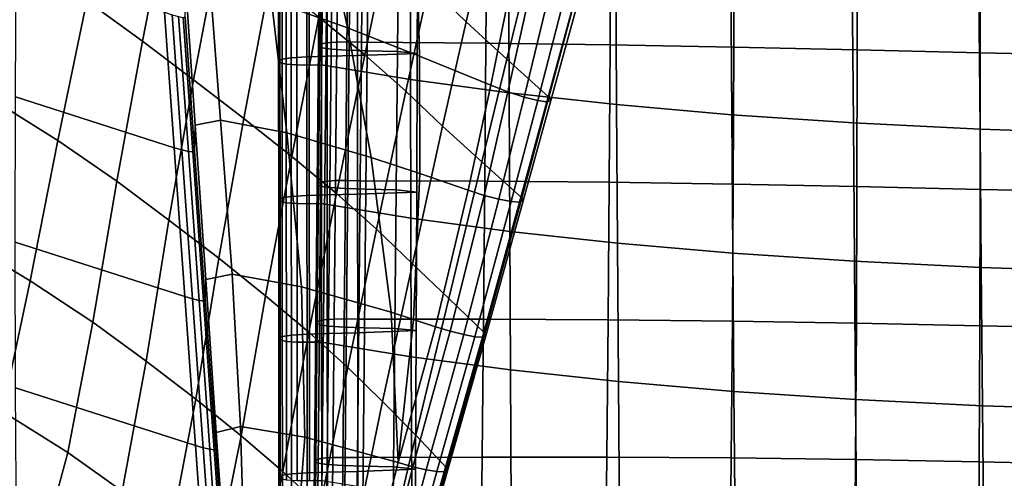
# Model space of a CAD drawing. Units: inches. Extents: x -15.4 to 15.4, y -15.4 to 15.4.
# Drawn here: x -11.2 to -7.3, y -3.8 to -2 of the extents above; entities that cross this region are included whole.
import ezdxf

# ---------------------------------------------------------------- set-up
doc = ezdxf.new("R2010")
doc.units = ezdxf.units.IN
doc.header["$MEASUREMENT"] = 0
doc.layers.add('AFUFU-3D-CH-AR-PD', color=2, linetype='Continuous')
doc.layers.add('AFUFU-3D-CH-CU-S', color=2, linetype='Continuous')

msp = doc.modelspace()

# ---------------------------------------------------------------- linework, layer by layer
at = {"layer": 'AFUFU-3D-CH-AR-PD'}
for points in [[(-9.8925, -2.0386, 13.9891), (-10.1937, -1.9317, 13.9193), (-10.2774, -1.3384, 13.8838), (-10.0205, -1.436, 13.9369)], [(-10.9256, -1.9327, 19.5657), (-10.7044, -2.0913, 19.0051), (-10.5961, -1.5373, 18.8659), (-10.8059, -1.3808, 19.4249)], [(-9.5704, -1.8718, 15.946), (-9.4224, -2.0156, 15.3693), (-9.3098, -1.5259, 15.286), (-9.4606, -1.3785, 15.8552)], [(-9.607, -2.1513, 13.9795), (-9.8925, -2.0386, 13.9891), (-10.0205, -1.436, 13.9369), (-9.6202, -1.6045, 13.9106)], [(-10.7044, -2.0913, 19.0051), (-10.502, -2.2451, 18.436), (-10.3972, -1.691, 18.3021), (-10.5961, -1.5373, 18.8659)], [(-9.4224, -2.0156, 15.3693), (-9.2611, -2.1639, 14.7975), (-9.1423, -1.6792, 14.7231), (-9.3098, -1.5259, 15.286)], [(-10.0053, -1.9968, 17.172), (-9.8241, -2.1457, 16.601), (-9.7352, -1.7223, 16.5165), (-9.9175, -1.5671, 17.0802)], [(-9.3239, -2.2664, 13.9478), (-9.607, -2.1513, 13.9795), (-9.6202, -1.6045, 13.9106), (-9.2246, -1.7761, 13.8508)], [(-11.4048, -2.2611, 20.4113), (-11.3104, -2.3161, 20.2514), (-11.1785, -1.7659, 20.1104), (-11.2733, -1.7078, 20.2859)], [(-10.502, -2.2451, 18.436), (-10.3034, -2.3979, 17.8653), (-10.1983, -1.8447, 17.7383), (-10.3972, -1.691, 18.3021)], [(-9.2611, -2.1639, 14.7975), (-9.0947, -2.3139, 14.2274), (-8.9667, -1.8353, 14.1633), (-9.1423, -1.6792, 14.7231)], [(-10.6172, -1.9768, 12.5129), (-10.5788, -2.5145, 12.6174), (-11.2076, -2.312, 12.578), (-11.2049, -1.7542, 12.4696)], [(-9.8241, -2.1457, 16.601), (-9.661, -2.2896, 16.0233), (-9.5704, -1.8718, 15.946), (-9.7352, -1.7223, 16.5165)], [(-11.3104, -2.3161, 20.2514), (-11.0402, -2.4862, 19.7099), (-10.9256, -1.9327, 19.5657), (-11.1785, -1.7659, 20.1104)], [(-9.2563, -2.2923, 13.9504), (-9.3239, -2.2664, 13.9478), (-9.2246, -1.7761, 13.8508), (-9.1486, -1.8072, 13.8516)], [(-9.1922, -2.3133, 13.977), (-9.2563, -2.2923, 13.9504), (-9.1486, -1.8072, 13.8516), (-9.0759, -1.8328, 13.8802)], [(-9.1386, -2.3272, 14.0237), (-9.1922, -2.3133, 13.977), (-9.0759, -1.8328, 13.8802), (-9.0148, -1.8501, 13.9325)], [(-10.3948, -2.4054, 13.7124), (-10.4959, -2.4247, 13.3719), (-10.5333, -1.8764, 13.4037), (-10.4369, -1.8678, 13.7128)], [(-10.1325, -2.4556, 13.9489), (-10.3948, -2.4054, 13.7124), (-10.4369, -1.8678, 13.7128), (-10.1937, -1.9317, 13.9193)], [(-10.3034, -2.3979, 17.8653), (-10.113, -2.5485, 17.2913), (-10.0053, -1.9968, 17.172), (-10.1983, -1.8447, 17.7383)], [(-9.661, -2.2896, 16.0233), (-9.5151, -2.4287, 15.4398), (-9.4224, -2.0156, 15.3693), (-9.5704, -1.8718, 15.946)], [(-9.1022, -2.3321, 14.0861), (-9.1386, -2.3272, 14.0237), (-9.0148, -1.8501, 13.9325), (-8.9735, -1.8565, 14.0033)], [(-9.0867, -2.3276, 14.1568), (-9.1022, -2.3321, 14.0861), (-8.9735, -1.8565, 14.0033), (-8.9563, -1.8515, 14.0835)], [(-9.0947, -2.3139, 14.2274), (-9.0867, -2.3276, 14.1568), (-8.9563, -1.8515, 14.0835), (-8.9667, -1.8353, 14.1633)], [(-10.4959, -2.4247, 13.3719), (-10.4977, -2.5285, 12.7003), (-10.5358, -1.996, 12.5968), (-10.5333, -1.8764, 13.4037)], [(-11.0402, -2.4862, 19.7099), (-10.8065, -2.6472, 19.1491), (-10.7044, -2.0913, 19.0051), (-10.9256, -1.9327, 19.5657)], [(-9.7989, -2.5528, 14.036), (-10.1325, -2.4556, 13.9489), (-10.1937, -1.9317, 13.9193), (-9.8925, -2.0386, 13.9891)], [(-10.5487, -2.5233, 12.6249), (-10.5788, -2.5145, 12.6174), (-10.6172, -1.9768, 12.5129), (-10.5873, -1.9873, 12.5206)], [(-10.5226, -2.5292, 12.6427), (-10.5487, -2.5233, 12.6249), (-10.5873, -1.9873, 12.5206), (-10.5612, -1.9948, 12.5385)], [(-10.5044, -2.5312, 12.6691), (-10.5226, -2.5292, 12.6427), (-10.5612, -1.9948, 12.5385), (-10.5427, -1.998, 12.5651)], [(-10.4977, -2.5285, 12.7003), (-10.5044, -2.5312, 12.6691), (-10.5427, -1.998, 12.5651), (-10.5358, -1.996, 12.5968)], [(-10.113, -2.5485, 17.2913), (-9.9359, -2.6954, 16.712), (-9.8241, -2.1457, 16.601), (-10.0053, -1.9968, 17.172)], [(-9.5151, -2.4287, 15.4398), (-9.3595, -2.5706, 14.8595), (-9.2611, -2.1639, 14.7975), (-9.4224, -2.0156, 15.3693)], [(-9.6057, -2.6171, 14.035), (-9.7989, -2.5528, 14.036), (-9.8925, -2.0386, 13.9891), (-9.607, -2.1513, 13.9795)], [(-10.8065, -2.6472, 19.1491), (-10.6, -2.8011, 18.5756), (-10.502, -2.2451, 18.436), (-10.7044, -2.0913, 19.0051)], [(-9.9359, -2.6954, 16.712), (-9.7768, -2.8374, 16.1264), (-9.661, -2.2896, 16.0233), (-9.8241, -2.1457, 16.601)], [(-9.4135, -2.683, 14.0213), (-9.6057, -2.6171, 14.035), (-9.607, -2.1513, 13.9795), (-9.3239, -2.2664, 13.9478)], [(-9.3595, -2.5706, 14.8595), (-9.202, -2.713, 14.2799), (-9.0947, -2.3139, 14.2274), (-9.2611, -2.1639, 14.7975)], [(-10.6, -2.8011, 18.5756), (-10.4024, -2.9527, 17.9983), (-10.3034, -2.3979, 17.8653), (-10.502, -2.2451, 18.436)], [(-9.7768, -2.8374, 16.1264), (-9.635, -2.9746, 15.5352), (-9.5151, -2.4287, 15.4398), (-9.661, -2.2896, 16.0233)], [(-9.3509, -2.7031, 14.0257), (-9.4135, -2.683, 14.0213), (-9.3239, -2.2664, 13.9478), (-9.2563, -2.2923, 13.9504)], [(-9.2921, -2.7186, 14.0512), (-9.3509, -2.7031, 14.0257), (-9.2563, -2.2923, 13.9504), (-9.1922, -2.3133, 13.977)], [(-11.4388, -2.8676, 20.3944), (-11.1492, -3.0417, 19.8566), (-11.0402, -2.4862, 19.7099), (-11.3104, -2.3161, 20.2514)], [(-11.2084, -2.8889, 12.6902), (-11.2076, -2.312, 12.578), (-10.5788, -2.5145, 12.6174), (-10.5365, -3.1046, 12.7321)], [(-9.2433, -2.7281, 14.0944), (-9.2921, -2.7186, 14.0512), (-9.1922, -2.3133, 13.977), (-9.1386, -2.3272, 14.0237)], [(-9.2101, -2.7303, 14.1513), (-9.2433, -2.7281, 14.0944), (-9.1386, -2.3272, 14.0237), (-9.1022, -2.3321, 14.0861)], [(-9.1956, -2.7251, 14.2154), (-9.2101, -2.7303, 14.1513), (-9.1022, -2.3321, 14.0861), (-9.0867, -2.3276, 14.1568)], [(-9.202, -2.713, 14.2799), (-9.1956, -2.7251, 14.2154), (-9.0867, -2.3276, 14.1568), (-9.0947, -2.3139, 14.2274)], [(-10.3487, -3.0149, 13.7264), (-10.4539, -3.0361, 13.3594), (-10.4959, -2.4247, 13.3719), (-10.3948, -2.4054, 13.7124)], [(-10.4024, -2.9527, 17.9983), (-10.2165, -3.1011, 17.4164), (-10.113, -2.5485, 17.2913), (-10.3034, -2.3979, 17.8653)], [(-10.0742, -3.0655, 13.9891), (-10.3487, -3.0149, 13.7264), (-10.3948, -2.4054, 13.7124), (-10.1325, -2.4556, 13.9489)], [(-10.4959, -2.4247, 13.3719), (-10.4539, -3.0361, 13.3594), (-10.4555, -3.1187, 12.8151), (-10.4977, -2.5285, 12.7003)], [(-9.7187, -3.1666, 14.096), (-10.0742, -3.0655, 13.9891), (-10.1325, -2.4556, 13.9489), (-9.7989, -2.5528, 14.036)], [(-9.635, -2.9746, 15.5352), (-9.4902, -3.1126, 14.9448), (-9.3595, -2.5706, 14.8595), (-9.5151, -2.4287, 15.4398)], [(-11.1492, -3.0417, 19.8566), (-10.9011, -3.2056, 19.2953), (-10.8065, -2.6472, 19.1491), (-11.0402, -2.4862, 19.7099)], [(-10.5065, -3.1134, 12.7396), (-10.5365, -3.1046, 12.7321), (-10.5788, -2.5145, 12.6174), (-10.5487, -2.5233, 12.6249)], [(-10.4804, -3.1193, 12.7574), (-10.5065, -3.1134, 12.7396), (-10.5487, -2.5233, 12.6249), (-10.5226, -2.5292, 12.6427)], [(-10.4622, -3.1213, 12.7838), (-10.4804, -3.1193, 12.7574), (-10.5226, -2.5292, 12.6427), (-10.5044, -2.5312, 12.6691)], [(-10.4555, -3.1187, 12.8151), (-10.4622, -3.1213, 12.7838), (-10.5044, -2.5312, 12.6691), (-10.4977, -2.5285, 12.7003)], [(-10.2165, -3.1011, 17.4164), (-10.045, -3.2456, 16.8291), (-9.9359, -2.6954, 16.712), (-10.113, -2.5485, 17.2913)], [(-9.6309, -3.195, 14.1005), (-9.7187, -3.1666, 14.096), (-9.7989, -2.5528, 14.036), (-9.6057, -2.6171, 14.035)], [(-9.4902, -3.1126, 14.9448), (-9.3485, -3.2497, 14.3536), (-9.202, -2.713, 14.2799), (-9.3595, -2.5706, 14.8595)], [(-10.9011, -3.2056, 19.2953), (-10.6894, -3.3601, 18.7166), (-10.6, -2.8011, 18.5756), (-10.8065, -2.6472, 19.1491)], [(-9.5431, -3.2238, 14.1017), (-9.6309, -3.195, 14.1005), (-9.6057, -2.6171, 14.035), (-9.4135, -2.683, 14.0213)], [(-9.485, -3.2417, 14.1107), (-9.5431, -3.2238, 14.1017), (-9.4135, -2.683, 14.0213), (-9.3509, -2.7031, 14.0257)], [(-10.045, -3.2456, 16.8291), (-9.8906, -3.3853, 16.2359), (-9.7768, -2.8374, 16.1264), (-9.9359, -2.6954, 16.712)], [(-9.4315, -3.2552, 14.1377), (-9.485, -3.2417, 14.1107), (-9.3509, -2.7031, 14.0257), (-9.2921, -2.7186, 14.0512)], [(-9.3875, -3.2633, 14.1798), (-9.4315, -3.2552, 14.1377), (-9.2921, -2.7186, 14.0512), (-9.2433, -2.7281, 14.0944)], [(-9.3574, -3.2651, 14.2335), (-9.3875, -3.2633, 14.1798), (-9.2433, -2.7281, 14.0944), (-9.2101, -2.7303, 14.1513)], [(-9.3439, -3.2604, 14.2932), (-9.3574, -3.2651, 14.2335), (-9.2101, -2.7303, 14.1513), (-9.1956, -2.7251, 14.2154)], [(-9.3485, -3.2497, 14.3536), (-9.3439, -3.2604, 14.2932), (-9.1956, -2.7251, 14.2154), (-9.202, -2.713, 14.2799)], [(-10.6894, -3.3601, 18.7166), (-10.4935, -3.5105, 18.1313), (-10.4024, -2.9527, 17.9983), (-10.6, -2.8011, 18.5756)], [(-9.8906, -3.3853, 16.2359), (-9.7528, -3.5204, 15.6376), (-9.635, -2.9746, 15.5352), (-9.7768, -2.8374, 16.1264)], [(-11.5643, -3.3865, 20.5305), (-11.2585, -3.5597, 19.9915), (-11.1492, -3.0417, 19.8566), (-11.4388, -2.8676, 20.3944)], [(-10.5365, -3.1046, 12.7321), (-10.4943, -3.6946, 12.8468), (-11.207, -3.4667, 12.8025), (-11.2084, -2.8889, 12.6902)], [(-10.4935, -3.5105, 18.1313), (-10.3132, -3.6566, 17.5399), (-10.2165, -3.1011, 17.4164), (-10.4024, -2.9527, 17.9983)], [(-9.7528, -3.5204, 15.6376), (-9.6208, -3.6537, 15.0375), (-9.4902, -3.1126, 14.9448), (-9.635, -2.9746, 15.5352)], [(-11.2585, -3.5597, 19.9915), (-11, -3.7226, 19.4251), (-10.9011, -3.2056, 19.2953), (-11.1492, -3.0417, 19.8566)], [(-10.4119, -3.6425, 13.3753), (-10.4133, -3.7089, 12.9298), (-10.4555, -3.1187, 12.8151), (-10.4539, -3.0361, 13.3594)], [(-10.3157, -3.6195, 13.7403), (-10.4119, -3.6425, 13.3753), (-10.4539, -3.0361, 13.3594), (-10.3487, -3.0149, 13.7264)], [(-10.0609, -3.6618, 14.0176), (-10.3157, -3.6195, 13.7403), (-10.3487, -3.0149, 13.7264), (-10.0742, -3.0655, 13.9891)], [(-9.6916, -3.7621, 14.159), (-10.0609, -3.6618, 14.0176), (-10.0742, -3.0655, 13.9891), (-9.7187, -3.1666, 14.096)], [(-10.4643, -3.7034, 12.8543), (-10.4943, -3.6946, 12.8468), (-10.5365, -3.1046, 12.7321), (-10.5065, -3.1134, 12.7396)], [(-10.4382, -3.7093, 12.8721), (-10.4643, -3.7034, 12.8543), (-10.5065, -3.1134, 12.7396), (-10.4804, -3.1193, 12.7574)], [(-10.42, -3.7113, 12.8985), (-10.4382, -3.7093, 12.8721), (-10.4804, -3.1193, 12.7574), (-10.4622, -3.1213, 12.7838)], [(-10.4133, -3.7089, 12.9298), (-10.42, -3.7113, 12.8985), (-10.4622, -3.1213, 12.7838), (-10.4555, -3.1187, 12.8151)], [(-10.3132, -3.6566, 17.5399), (-10.1489, -3.7983, 16.9428), (-10.045, -3.2456, 16.8291), (-10.2165, -3.1011, 17.4164)], [(-9.6208, -3.6537, 15.0375), (-9.4985, -3.7843, 14.4348), (-9.3485, -3.2497, 14.3536), (-9.4902, -3.1126, 14.9448)], [(-9.6916, -3.7621, 14.159), (-9.7187, -3.1666, 14.096), (-9.6309, -3.195, 14.1005), (-9.6916, -3.7621, 14.159)], [(-9.6916, -3.7621, 14.159), (-9.6309, -3.195, 14.1005), (-9.5431, -3.2238, 14.1017), (-9.6916, -3.7621, 14.159)], [(-11, -3.7226, 19.4251), (-10.7845, -3.8756, 18.8383), (-10.6894, -3.3601, 18.7166), (-10.9011, -3.2056, 19.2953)], [(-9.633, -3.7789, 14.1758), (-9.6916, -3.7621, 14.159), (-9.5431, -3.2238, 14.1017), (-9.485, -3.2417, 14.1107)], [(-10.1489, -3.7983, 16.9428), (-9.9999, -3.9357, 16.3407), (-9.8906, -3.3853, 16.2359), (-10.045, -3.2456, 16.8291)], [(-9.5804, -3.7913, 14.2087), (-9.633, -3.7789, 14.1758), (-9.485, -3.2417, 14.1107), (-9.4315, -3.2552, 14.1377)], [(-9.5379, -3.7983, 14.2549), (-9.5804, -3.7913, 14.2087), (-9.4315, -3.2552, 14.1377), (-9.3875, -3.2633, 14.1798)], [(-9.5088, -3.7995, 14.311), (-9.5379, -3.7983, 14.2549), (-9.3875, -3.2633, 14.1798), (-9.3574, -3.2651, 14.2335)], [(-9.4953, -3.7947, 14.3726), (-9.5088, -3.7995, 14.311), (-9.3574, -3.2651, 14.2335), (-9.3439, -3.2604, 14.2932)], [(-9.4985, -3.7843, 14.4348), (-9.4953, -3.7947, 14.3726), (-9.3439, -3.2604, 14.2932), (-9.3485, -3.2497, 14.3536)], [(-10.7845, -3.8756, 18.8383), (-10.5912, -4.0233, 18.2424), (-10.4935, -3.5105, 18.1313), (-10.6894, -3.3601, 18.7166)], [(-9.9999, -3.9357, 16.3407), (-9.866, -4.0688, 15.7341), (-9.7528, -3.5204, 15.6376), (-9.8906, -3.3853, 16.2359)], [(-11.2035, -4.0453, 12.915), (-11.207, -3.4667, 12.8025), (-10.4943, -3.6946, 12.8468), (-10.4521, -4.2847, 12.9615)], [(-10.5912, -4.0233, 18.2424), (-10.4168, -4.1662, 17.6396), (-10.3132, -3.6566, 17.5399), (-10.4935, -3.5105, 18.1313)], [(-9.866, -4.0688, 15.7341), (-9.7493, -4.197, 15.1229), (-9.6208, -3.6537, 15.0375), (-9.7528, -3.5204, 15.6376)], [(-11.4152, -4.1058, 20.1211), (-11.1477, -4.2722, 19.5384), (-11, -3.7226, 19.4251), (-11.2585, -3.5597, 19.9915)], [(-10.2987, -4.2179, 13.7574), (-10.37, -4.2418, 13.4358), (-10.4119, -3.6425, 13.3753), (-10.3157, -3.6195, 13.7403)], [(-10.1048, -4.2421, 14.0242), (-10.2987, -4.2179, 13.7574), (-10.3157, -3.6195, 13.7403), (-10.0609, -3.6618, 14.0176)], [(-10.4168, -4.1662, 17.6396), (-10.259, -4.3049, 17.0312), (-10.1489, -3.7983, 16.9428), (-10.3132, -3.6566, 17.5399)], [(-10.37, -4.2418, 13.4358), (-10.3712, -4.299, 13.0445), (-10.4133, -3.7089, 12.9298), (-10.4119, -3.6425, 13.3753)], [(-9.8293, -4.3072, 14.1959), (-10.1048, -4.2421, 14.0242), (-10.0609, -3.6618, 14.0176), (-9.6916, -3.7621, 14.159)], [(-9.7493, -4.197, 15.1229), (-9.6492, -4.3204, 14.5077), (-9.4985, -3.7843, 14.4348), (-9.6208, -3.6537, 15.0375)], [(-10.4221, -4.2934, 12.969), (-10.4521, -4.2847, 12.9615), (-10.4943, -3.6946, 12.8468), (-10.4643, -3.7034, 12.8543)], [(-10.396, -4.2993, 12.9868), (-10.4221, -4.2934, 12.969), (-10.4643, -3.7034, 12.8543), (-10.4382, -3.7093, 12.8721)], [(-11.1477, -4.2722, 19.5384), (-10.926, -4.428, 18.9339), (-10.7845, -3.8756, 18.8383), (-11, -3.7226, 19.4251)], [(-10.3779, -4.3014, 13.0132), (-10.396, -4.2993, 12.9868), (-10.4382, -3.7093, 12.8721), (-10.42, -3.7113, 12.8985)], [(-10.3712, -4.299, 13.0445), (-10.3779, -4.3014, 13.0132), (-10.42, -3.7113, 12.8985), (-10.4133, -3.7089, 12.9298)], [(-9.773, -4.3213, 14.2255), (-9.8293, -4.3072, 14.1959), (-9.6916, -3.7621, 14.159), (-9.633, -3.7789, 14.1758)], [(-9.7243, -4.3311, 14.2677), (-9.773, -4.3213, 14.2255), (-9.633, -3.7789, 14.1758), (-9.5804, -3.7913, 14.2087)], [(-10.259, -4.3049, 17.0312), (-10.1144, -4.4403, 16.4188), (-9.9999, -3.9357, 16.3407), (-10.1489, -3.7983, 16.9428)], [(-9.6857, -4.336, 14.32), (-9.7243, -4.3311, 14.2677), (-9.5804, -3.7913, 14.2087), (-9.5379, -3.7983, 14.2549)], [(-9.6595, -4.3358, 14.3797), (-9.6857, -4.336, 14.32), (-9.5379, -3.7983, 14.2549), (-9.5088, -3.7995, 14.311)], [(-9.647, -4.3305, 14.4434), (-9.6595, -4.3358, 14.3797), (-9.5088, -3.7995, 14.311), (-9.4953, -3.7947, 14.3726)], [(-9.6492, -4.3204, 14.5077), (-9.647, -4.3305, 14.4434), (-9.4953, -3.7947, 14.3726), (-9.4985, -3.7843, 14.4348)]]:
    msp.add_3dface(points, dxfattribs=at)
at = {"layer": 'AFUFU-3D-CH-CU-S'}
for points in [[(-10.0069, -2.1117, 13.7095), (-10.0014, -2.1048, 13.7555), (-9.996, -1.5561, 13.6687), (-10.0014, -1.563, 13.6227)], [(-10.0014, -2.1048, 13.7555), (-9.9769, -2.0989, 13.7953), (-9.9714, -1.5502, 13.7084), (-9.996, -1.5561, 13.6687)], [(-9.9769, -2.0989, 13.7953), (-9.9343, -2.0957, 13.8172), (-9.9288, -1.547, 13.7303), (-9.9714, -1.5502, 13.7084)], [(-9.9343, -2.0957, 13.8172), (-9.8857, -2.0951, 13.8208), (-9.8802, -1.5464, 13.734), (-9.9288, -1.547, 13.7303)], [(-9.8857, -2.0951, 13.8208), (-9.8373, -2.0962, 13.8137), (-9.8319, -1.5475, 13.7269), (-9.8802, -1.5464, 13.734)], [(-9.3438, -2.0997, 13.7906), (-9.3392, -1.553, 13.6904), (-9.8319, -1.5475, 13.7269), (-9.8373, -2.0962, 13.8137)], [(-9.3438, -2.0997, 13.7906), (-8.8516, -2.1061, 13.7478), (-8.8483, -1.5612, 13.635), (-9.3392, -1.553, 13.6904)], [(-9.9932, -2.1183, 13.6653), (-10.0069, -2.1117, 13.7095), (-10.0014, -1.563, 13.6227), (-9.9878, -1.5696, 13.5784)], [(-9.957, -2.1234, 13.6306), (-9.9932, -2.1183, 13.6653), (-9.9878, -1.5696, 13.5784), (-9.9515, -1.5747, 13.5438)], [(-9.9733, -1.6016, 13.3672), (-9.9729, -2.1512, 13.4481), (-9.8524, -2.1485, 13.4662), (-9.8528, -1.5989, 13.3853)], [(-9.8948, -2.1275, 13.6031), (-9.957, -2.1234, 13.6306), (-9.9515, -1.5747, 13.5438), (-9.8893, -1.5788, 13.5163)], [(-9.8146, -2.1304, 13.5834), (-9.8948, -2.1275, 13.6031), (-9.8893, -1.5788, 13.5163), (-9.8092, -1.5817, 13.4966)], [(-9.8528, -1.5989, 13.3853), (-9.8524, -2.1485, 13.4662), (-9.6155, -2.1408, 13.5157), (-9.6129, -1.5917, 13.4319)], [(-9.6941, -2.1331, 13.5653), (-9.8146, -2.1304, 13.5834), (-9.8092, -1.5817, 13.4966), (-9.6886, -1.5844, 13.4785)], [(-9.6155, -2.1408, 13.5157), (-9.6941, -2.1331, 13.5653), (-9.6886, -1.5844, 13.4785), (-9.6129, -1.5917, 13.4319)], [(-8.8516, -2.1061, 13.7478), (-8.3613, -2.1152, 13.687), (-8.3595, -1.5719, 13.5638), (-8.8483, -1.5612, 13.635)], [(-8.3613, -2.1152, 13.687), (-7.8732, -2.1265, 13.6115), (-7.8721, -1.5839, 13.4837), (-8.3595, -1.5719, 13.5638)], [(-7.8732, -2.1265, 13.6115), (-7.3849, -2.1378, 13.5361), (-7.384, -1.5952, 13.4082), (-7.8721, -1.5839, 13.4837)], [(-7.3849, -2.1378, 13.5361), (-6.8959, -2.1483, 13.466), (-6.8951, -1.6057, 13.3377), (-7.384, -1.5952, 13.4082)], [(-10.1655, -1.6203, 13.2411), (-10.1652, -2.1699, 13.322), (-10.1515, -2.1634, 13.3662), (-10.1519, -1.6138, 13.2853)], [(-10.1601, -1.6272, 13.195), (-10.1597, -2.1768, 13.2759), (-10.1652, -2.1699, 13.322), (-10.1655, -1.6203, 13.2411)], [(-10.1355, -1.6331, 13.1553), (-10.1352, -2.1827, 13.2362), (-10.1597, -2.1768, 13.2759), (-10.1601, -1.6272, 13.195)], [(-10.1519, -1.6138, 13.2853), (-10.1515, -2.1634, 13.3662), (-10.1153, -2.1582, 13.4009), (-10.1156, -1.6086, 13.32)], [(-10.093, -1.6363, 13.1334), (-10.0926, -2.1859, 13.2143), (-10.1352, -2.1827, 13.2362), (-10.1355, -1.6331, 13.1553)], [(-10.1156, -1.6086, 13.32), (-10.1153, -2.1582, 13.4009), (-10.0531, -2.1541, 13.4283), (-10.0535, -1.6045, 13.3474)], [(-10.0443, -1.6369, 13.1298), (-10.044, -2.1865, 13.2107), (-10.0926, -2.1859, 13.2143), (-10.093, -1.6363, 13.1334)], [(-10.0535, -1.6045, 13.3474), (-10.0531, -2.1541, 13.4283), (-9.9729, -2.1512, 13.4481), (-9.9733, -1.6016, 13.3672)], [(-9.996, -1.6358, 13.1369), (-9.9956, -2.1854, 13.2178), (-10.044, -2.1865, 13.2107), (-10.0443, -1.6369, 13.1298)], [(-9.9956, -2.1854, 13.2178), (-9.996, -1.6358, 13.1369), (-9.6439, -1.6945, 12.745), (-9.6425, -2.2439, 12.8274)], [(-9.6425, -2.2439, 12.8274), (-9.6439, -1.6945, 12.745), (-9.2538, -1.7476, 12.3902), (-9.2514, -2.2967, 12.4741)], [(-9.2514, -2.2967, 12.4741), (-9.2538, -1.7476, 12.3902), (-8.8289, -1.7945, 12.0769), (-8.8258, -2.3434, 12.1623)], [(-8.8258, -2.3434, 12.1623), (-8.8289, -1.7945, 12.0769), (-8.3733, -1.8346, 11.809), (-8.3697, -2.3833, 11.896)], [(-8.3697, -2.3833, 11.896), (-8.3733, -1.8346, 11.809), (-7.8919, -1.8674, 11.5897), (-7.8879, -2.4159, 11.6782)], [(-7.8879, -2.4159, 11.6782), (-7.8919, -1.8674, 11.5897), (-7.39, -1.8926, 11.4213), (-7.3859, -2.4408, 11.5113)], [(-7.3859, -2.4408, 11.5113), (-7.39, -1.8926, 11.4213), (-6.873, -1.9099, 11.3056), (-6.869, -2.458, 11.397)], [(-10.0121, -2.6605, 13.7958), (-10.0067, -2.6536, 13.8418), (-10.0014, -2.1048, 13.7555), (-10.0069, -2.1117, 13.7095)], [(-10.0067, -2.6536, 13.8418), (-9.9821, -2.6477, 13.8815), (-9.9769, -2.0989, 13.7953), (-10.0014, -2.1048, 13.7555)], [(-9.9821, -2.6477, 13.8815), (-9.9396, -2.6445, 13.9034), (-9.9343, -2.0957, 13.8172), (-9.9769, -2.0989, 13.7953)], [(-9.9396, -2.6445, 13.9034), (-9.8909, -2.6439, 13.9071), (-9.8857, -2.0951, 13.8208), (-9.9343, -2.0957, 13.8172)], [(-9.8909, -2.6439, 13.9071), (-9.8426, -2.645, 13.9), (-9.8373, -2.0962, 13.8137), (-9.8857, -2.0951, 13.8208)], [(-9.3486, -2.6465, 13.8899), (-9.3438, -2.0997, 13.7906), (-9.8373, -2.0962, 13.8137), (-9.8426, -2.645, 13.9)], [(-9.3486, -2.6465, 13.8899), (-8.8554, -2.651, 13.86), (-8.8516, -2.1061, 13.7478), (-9.3438, -2.0997, 13.7906)], [(-8.8554, -2.651, 13.86), (-8.3638, -2.6583, 13.8113), (-8.3613, -2.1152, 13.687), (-8.8516, -2.1061, 13.7478)], [(-9.9985, -2.6671, 13.7515), (-10.0121, -2.6605, 13.7958), (-10.0069, -2.1117, 13.7095), (-9.9932, -2.1183, 13.6653)], [(-9.9622, -2.6722, 13.7169), (-9.9985, -2.6671, 13.7515), (-9.9932, -2.1183, 13.6653), (-9.957, -2.1234, 13.6306)], [(-9.9001, -2.6763, 13.6894), (-9.9622, -2.6722, 13.7169), (-9.957, -2.1234, 13.6306), (-9.8948, -2.1275, 13.6031)], [(-9.8199, -2.6792, 13.6697), (-9.9001, -2.6763, 13.6894), (-9.8948, -2.1275, 13.6031), (-9.8146, -2.1304, 13.5834)], [(-9.8524, -2.1485, 13.4662), (-9.852, -2.6981, 13.5471), (-9.6179, -2.69, 13.5993), (-9.6155, -2.1408, 13.5157)], [(-9.6994, -2.6819, 13.6516), (-9.8199, -2.6792, 13.6697), (-9.8146, -2.1304, 13.5834), (-9.6941, -2.1331, 13.5653)], [(-9.6179, -2.69, 13.5993), (-9.6994, -2.6819, 13.6516), (-9.6941, -2.1331, 13.5653), (-9.6155, -2.1408, 13.5157)], [(-8.3638, -2.6583, 13.8113), (-7.8742, -2.6681, 13.7453), (-7.8732, -2.1265, 13.6115), (-8.3613, -2.1152, 13.687)], [(-7.8742, -2.6681, 13.7453), (-7.3858, -2.6793, 13.6706), (-7.3849, -2.1378, 13.5361), (-7.8732, -2.1265, 13.6115)], [(-7.3858, -2.6793, 13.6706), (-6.8967, -2.6897, 13.6011), (-6.8959, -2.1483, 13.466), (-7.3849, -2.1378, 13.5361)], [(-10.1652, -2.1699, 13.322), (-10.1648, -2.7195, 13.4029), (-10.1511, -2.713, 13.4471), (-10.1515, -2.1634, 13.3662)], [(-10.1597, -2.1768, 13.2759), (-10.1593, -2.7264, 13.3568), (-10.1648, -2.7195, 13.4029), (-10.1652, -2.1699, 13.322)], [(-10.1352, -2.1827, 13.2362), (-10.1348, -2.7323, 13.3171), (-10.1593, -2.7264, 13.3568), (-10.1597, -2.1768, 13.2759)], [(-10.1515, -2.1634, 13.3662), (-10.1511, -2.713, 13.4471), (-10.1149, -2.7078, 13.4818), (-10.1153, -2.1582, 13.4009)], [(-10.0926, -2.1859, 13.2143), (-10.0922, -2.7355, 13.2952), (-10.1348, -2.7323, 13.3171), (-10.1352, -2.1827, 13.2362)], [(-10.1153, -2.1582, 13.4009), (-10.1149, -2.7078, 13.4818), (-10.0527, -2.7037, 13.5092), (-10.0531, -2.1541, 13.4283)], [(-10.0531, -2.1541, 13.4283), (-10.0527, -2.7037, 13.5092), (-9.9725, -2.7008, 13.5289), (-9.9729, -2.1512, 13.4481)], [(-9.9729, -2.1512, 13.4481), (-9.9725, -2.7008, 13.5289), (-9.852, -2.6981, 13.5471), (-9.8524, -2.1485, 13.4662)], [(-10.044, -2.1865, 13.2107), (-10.0436, -2.7361, 13.2916), (-10.0922, -2.7355, 13.2952), (-10.0926, -2.1859, 13.2143)], [(-9.9956, -2.1854, 13.2178), (-9.9952, -2.735, 13.2987), (-10.0436, -2.7361, 13.2916), (-10.044, -2.1865, 13.2107)], [(-9.9952, -2.735, 13.2987), (-9.9956, -2.1854, 13.2178), (-9.6425, -2.2439, 12.8274), (-9.641, -2.7932, 12.9097)], [(-9.641, -2.7932, 12.9097), (-9.6425, -2.2439, 12.8274), (-9.2514, -2.2967, 12.4741), (-9.2488, -2.8459, 12.5582)], [(-9.2488, -2.8459, 12.5582), (-9.2514, -2.2967, 12.4741), (-8.8258, -2.3434, 12.1623), (-8.8224, -2.8923, 12.2482)], [(-8.8224, -2.8923, 12.2482), (-8.8258, -2.3434, 12.1623), (-8.3697, -2.3833, 11.896), (-8.3656, -2.9319, 11.9837)], [(-8.3656, -2.9319, 11.9837), (-8.3697, -2.3833, 11.896), (-7.8879, -2.4159, 11.6782), (-7.8836, -2.9642, 11.7675)], [(-7.8836, -2.9642, 11.7675), (-7.8879, -2.4159, 11.6782), (-7.3859, -2.4408, 11.5113), (-7.3814, -2.989, 11.6022)], [(-7.3814, -2.989, 11.6022), (-7.3859, -2.4408, 11.5113), (-6.869, -2.458, 11.397), (-6.8646, -3.0059, 11.4893)], [(-10.0119, -3.2025, 13.9277), (-9.9873, -3.1966, 13.9674), (-9.9821, -2.6477, 13.8815), (-10.0067, -2.6536, 13.8418)], [(-9.9873, -3.1966, 13.9674), (-9.9448, -3.1933, 13.9893), (-9.9396, -2.6445, 13.9034), (-9.9821, -2.6477, 13.8815)], [(-9.9448, -3.1933, 13.9893), (-9.8961, -3.1928, 13.993), (-9.8909, -2.6439, 13.9071), (-9.9396, -2.6445, 13.9034)], [(-9.8961, -3.1928, 13.993), (-9.8478, -3.1939, 13.9859), (-9.8426, -2.645, 13.9), (-9.8909, -2.6439, 13.9071)], [(-9.3537, -3.1934, 13.9889), (-9.3486, -2.6465, 13.8899), (-9.8426, -2.645, 13.9), (-9.8478, -3.1939, 13.9859)], [(-9.3537, -3.1934, 13.9889), (-8.8598, -3.1959, 13.9721), (-8.8554, -2.651, 13.86), (-9.3486, -2.6465, 13.8899)], [(-8.8598, -3.1959, 13.9721), (-8.3671, -3.2013, 13.936), (-8.3638, -2.6583, 13.8113), (-8.8554, -2.651, 13.86)], [(-10.0173, -3.2093, 13.8817), (-10.0119, -3.2025, 13.9277), (-10.0067, -2.6536, 13.8418), (-10.0121, -2.6605, 13.7958)], [(-10.0037, -3.2159, 13.8374), (-10.0173, -3.2093, 13.8817), (-10.0121, -2.6605, 13.7958), (-9.9985, -2.6671, 13.7515)], [(-9.9674, -3.2211, 13.8028), (-10.0037, -3.2159, 13.8374), (-9.9985, -2.6671, 13.7515), (-9.9622, -2.6722, 13.7169)], [(-9.9053, -3.2251, 13.7753), (-9.9674, -3.2211, 13.8028), (-9.9622, -2.6722, 13.7169), (-9.9001, -2.6763, 13.6894)], [(-9.8251, -3.2281, 13.7556), (-9.9053, -3.2251, 13.7753), (-9.9001, -2.6763, 13.6894), (-9.8199, -2.6792, 13.6697)], [(-9.852, -2.6981, 13.5471), (-9.8516, -3.2477, 13.628), (-9.6203, -3.2392, 13.6827), (-9.6179, -2.69, 13.5993)], [(-9.7046, -3.2308, 13.7375), (-9.8251, -3.2281, 13.7556), (-9.8199, -2.6792, 13.6697), (-9.6994, -2.6819, 13.6516)], [(-9.6203, -3.2392, 13.6827), (-9.7046, -3.2308, 13.7375), (-9.6994, -2.6819, 13.6516), (-9.6179, -2.69, 13.5993)], [(-8.3671, -3.2013, 13.936), (-7.876, -3.2095, 13.8816), (-7.8742, -2.6681, 13.7453), (-8.3638, -2.6583, 13.8113)], [(-7.876, -3.2095, 13.8816), (-7.387, -3.2199, 13.8116), (-7.3858, -2.6793, 13.6706), (-7.8742, -2.6681, 13.7453)], [(-7.387, -3.2199, 13.8116), (-6.8977, -3.2302, 13.7432), (-6.8967, -2.6897, 13.6011), (-7.3858, -2.6793, 13.6706)], [(-10.1648, -2.7195, 13.4029), (-10.1643, -3.2691, 13.4838), (-10.1507, -3.2626, 13.528), (-10.1511, -2.713, 13.4471)], [(-10.1593, -2.7264, 13.3568), (-10.1589, -3.276, 13.4377), (-10.1643, -3.2691, 13.4838), (-10.1648, -2.7195, 13.4029)], [(-10.1348, -2.7323, 13.3171), (-10.1343, -3.2819, 13.398), (-10.1589, -3.276, 13.4377), (-10.1593, -2.7264, 13.3568)], [(-10.1511, -2.713, 13.4471), (-10.1507, -3.2626, 13.528), (-10.1144, -3.2574, 13.5627), (-10.1149, -2.7078, 13.4818)], [(-10.1149, -2.7078, 13.4818), (-10.1144, -3.2574, 13.5627), (-10.0523, -3.2533, 13.5901), (-10.0527, -2.7037, 13.5092)], [(-10.0527, -2.7037, 13.5092), (-10.0523, -3.2533, 13.5901), (-9.9721, -3.2504, 13.6098), (-9.9725, -2.7008, 13.5289)], [(-9.9725, -2.7008, 13.5289), (-9.9721, -3.2504, 13.6098), (-9.8516, -3.2477, 13.628), (-9.852, -2.6981, 13.5471)], [(-10.0922, -2.7355, 13.2952), (-10.0918, -3.2851, 13.3761), (-10.1343, -3.2819, 13.398), (-10.1348, -2.7323, 13.3171)], [(-10.0436, -2.7361, 13.2916), (-10.0431, -3.2857, 13.3724), (-10.0918, -3.2851, 13.3761), (-10.0922, -2.7355, 13.2952)], [(-9.9952, -2.735, 13.2987), (-9.9948, -3.2846, 13.3796), (-10.0431, -3.2857, 13.3724), (-10.0436, -2.7361, 13.2916)], [(-9.9948, -3.2846, 13.3796), (-9.9952, -2.735, 13.2987), (-9.641, -2.7932, 12.9097), (-9.6393, -3.3426, 12.9923)], [(-9.6393, -3.3426, 12.9923), (-9.641, -2.7932, 12.9097), (-9.2488, -2.8459, 12.5582), (-9.246, -3.3949, 12.6427)], [(-9.246, -3.3949, 12.6427), (-9.2488, -2.8459, 12.5582), (-8.8224, -2.8923, 12.2482), (-8.8185, -3.441, 12.3348)], [(-8.8185, -3.441, 12.3348), (-8.8224, -2.8923, 12.2482), (-8.3656, -2.9319, 11.9837), (-8.3612, -3.4803, 12.0722)], [(-8.3612, -3.4803, 12.0722), (-8.3656, -2.9319, 11.9837), (-7.8836, -2.9642, 11.7675), (-7.8787, -3.5124, 11.858)], [(-7.8787, -3.5124, 11.858), (-7.8836, -2.9642, 11.7675), (-7.3814, -2.989, 11.6022), (-7.3764, -3.5369, 11.6944)], [(-7.3764, -3.5369, 11.6944), (-7.3814, -2.989, 11.6022), (-6.8646, -3.0059, 11.4893), (-6.8597, -3.5535, 11.5831)], [(-10.0171, -3.7514, 14.0134), (-9.9926, -3.7455, 14.0532), (-9.9873, -3.1966, 13.9674), (-10.0119, -3.2025, 13.9277)], [(-9.9926, -3.7455, 14.0532), (-9.95, -3.7422, 14.0751), (-9.9448, -3.1933, 13.9893), (-9.9873, -3.1966, 13.9674)], [(-9.95, -3.7422, 14.0751), (-9.9014, -3.7417, 14.0787), (-9.8961, -3.1928, 13.993), (-9.9448, -3.1933, 13.9893)], [(-9.9014, -3.7417, 14.0787), (-9.853, -3.7427, 14.0716), (-9.8478, -3.1939, 13.9859), (-9.8961, -3.1928, 13.993)], [(-9.3592, -3.7403, 14.0879), (-9.3537, -3.1934, 13.9889), (-9.8478, -3.1939, 13.9859), (-9.853, -3.7427, 14.0716)], [(-9.3592, -3.7403, 14.0879), (-8.865, -3.7408, 14.0845), (-8.8598, -3.1959, 13.9721), (-9.3537, -3.1934, 13.9889)], [(-8.865, -3.7408, 14.0845), (-8.3714, -3.7442, 14.0616), (-8.3671, -3.2013, 13.936), (-8.8598, -3.1959, 13.9721)], [(-10.0226, -3.7582, 13.9674), (-10.0171, -3.7514, 14.0134), (-10.0119, -3.2025, 13.9277), (-10.0173, -3.2093, 13.8817)], [(-10.009, -3.7648, 13.9232), (-10.0226, -3.7582, 13.9674), (-10.0173, -3.2093, 13.8817), (-10.0037, -3.2159, 13.8374)], [(-9.9727, -3.7699, 13.8885), (-10.009, -3.7648, 13.9232), (-10.0037, -3.2159, 13.8374), (-9.9674, -3.2211, 13.8028)], [(-9.9105, -3.774, 13.861), (-9.9727, -3.7699, 13.8885), (-9.9674, -3.2211, 13.8028), (-9.9053, -3.2251, 13.7753)], [(-9.8304, -3.777, 13.8413), (-9.9105, -3.774, 13.861), (-9.9053, -3.2251, 13.7753), (-9.8251, -3.2281, 13.7556)], [(-9.7098, -3.7797, 13.8232), (-9.8304, -3.777, 13.8413), (-9.8251, -3.2281, 13.7556), (-9.7046, -3.2308, 13.7375)], [(-9.6227, -3.7885, 13.766), (-9.7098, -3.7797, 13.8232), (-9.7046, -3.2308, 13.7375), (-9.6203, -3.2392, 13.6827)], [(-8.3714, -3.7442, 14.0616), (-7.8791, -3.7505, 14.0196), (-7.876, -3.2095, 13.8816), (-8.3671, -3.2013, 13.936)], [(-7.8791, -3.7505, 14.0196), (-7.3887, -3.7596, 13.9592), (-7.387, -3.2199, 13.8116), (-7.876, -3.2095, 13.8816)], [(-7.3887, -3.7596, 13.9592), (-6.8992, -3.7696, 13.8923), (-6.8977, -3.2302, 13.7432), (-7.387, -3.2199, 13.8116)], [(-10.1643, -3.2691, 13.4838), (-10.1639, -3.8187, 13.5646), (-10.1503, -3.8122, 13.6089), (-10.1507, -3.2626, 13.528)], [(-10.1589, -3.276, 13.4377), (-10.1584, -3.8256, 13.5186), (-10.1639, -3.8187, 13.5646), (-10.1643, -3.2691, 13.4838)], [(-10.1343, -3.2819, 13.398), (-10.1339, -3.8315, 13.4789), (-10.1584, -3.8256, 13.5186), (-10.1589, -3.276, 13.4377)], [(-10.1507, -3.2626, 13.528), (-10.1503, -3.8122, 13.6089), (-10.114, -3.807, 13.6436), (-10.1144, -3.2574, 13.5627)], [(-10.1144, -3.2574, 13.5627), (-10.114, -3.807, 13.6436), (-10.0518, -3.803, 13.671), (-10.0523, -3.2533, 13.5901)], [(-10.0523, -3.2533, 13.5901), (-10.0518, -3.803, 13.671), (-9.9717, -3.8, 13.6907), (-9.9721, -3.2504, 13.6098)], [(-9.9721, -3.2504, 13.6098), (-9.9717, -3.8, 13.6907), (-9.8511, -3.7973, 13.7089), (-9.8516, -3.2477, 13.628)], [(-9.8516, -3.2477, 13.628), (-9.8511, -3.7973, 13.7089), (-9.6227, -3.7885, 13.766), (-9.6203, -3.2392, 13.6827)], [(-10.0918, -3.2851, 13.3761), (-10.0913, -3.8347, 13.457), (-10.1339, -3.8315, 13.4789), (-10.1343, -3.2819, 13.398)], [(-10.0431, -3.2857, 13.3724), (-10.0427, -3.8353, 13.4533), (-10.0913, -3.8347, 13.457), (-10.0918, -3.2851, 13.3761)], [(-9.9948, -3.2846, 13.3796), (-9.9943, -3.8342, 13.4605), (-10.0427, -3.8353, 13.4533), (-10.0431, -3.2857, 13.3724)], [(-9.9943, -3.8342, 13.4605), (-9.9948, -3.2846, 13.3796), (-9.6393, -3.3426, 12.9923), (-9.6376, -3.8919, 13.075)], [(-9.6376, -3.8919, 13.075), (-9.6393, -3.3426, 12.9923), (-9.246, -3.3949, 12.6427), (-9.243, -3.9439, 12.7275)], [(-9.243, -3.9439, 12.7275), (-9.246, -3.3949, 12.6427), (-8.8185, -3.441, 12.3348), (-8.8145, -3.9897, 12.4218)], [(-8.8145, -3.9897, 12.4218), (-8.8185, -3.441, 12.3348), (-8.3612, -3.4803, 12.0722), (-8.3564, -4.0287, 12.1614)], [(-8.3564, -4.0287, 12.1614), (-8.3612, -3.4803, 12.0722), (-7.8787, -3.5124, 11.858), (-7.8735, -4.0604, 11.9493)], [(-7.8735, -4.0604, 11.9493), (-7.8787, -3.5124, 11.858), (-7.3764, -3.5369, 11.6944), (-7.371, -4.0846, 11.7878)], [(-7.371, -4.0846, 11.7878), (-7.3764, -3.5369, 11.6944), (-6.8597, -3.5535, 11.5831), (-6.8544, -4.101, 11.6783)], [(-9.998, -4.2944, 14.1388), (-9.9554, -4.2911, 14.1606), (-9.95, -3.7422, 14.0751), (-9.9926, -3.7455, 14.0532)], [(-9.9554, -4.2911, 14.1606), (-9.9068, -4.2906, 14.1643), (-9.9014, -3.7417, 14.0787), (-9.95, -3.7422, 14.0751)], [(-9.9068, -4.2906, 14.1643), (-9.8585, -4.2916, 14.1572), (-9.853, -3.7427, 14.0716), (-9.9014, -3.7417, 14.0787)], [(-9.3652, -4.2872, 14.187), (-9.3592, -3.7403, 14.0879), (-9.853, -3.7427, 14.0716), (-9.8585, -4.2916, 14.1572)], [(-9.3652, -4.2872, 14.187), (-8.871, -4.2856, 14.1973), (-8.865, -3.7408, 14.0845), (-9.3592, -3.7403, 14.0879)], [(-8.871, -4.2856, 14.1973), (-8.3769, -4.287, 14.1881), (-8.3714, -3.7442, 14.0616), (-8.865, -3.7408, 14.0845)], [(-8.3769, -4.287, 14.1881), (-7.8835, -4.2913, 14.1594), (-7.8791, -3.7505, 14.0196), (-8.3714, -3.7442, 14.0616)], [(-10.028, -4.3071, 14.053), (-10.0226, -4.3003, 14.099), (-10.0171, -3.7514, 14.0134), (-10.0226, -3.7582, 13.9674)], [(-10.0144, -4.3137, 14.0087), (-10.028, -4.3071, 14.053), (-10.0226, -3.7582, 13.9674), (-10.009, -3.7648, 13.9232)], [(-10.0226, -4.3003, 14.099), (-9.998, -4.2944, 14.1388), (-9.9926, -3.7455, 14.0532), (-10.0171, -3.7514, 14.0134)], [(-9.9781, -4.3188, 13.9741), (-10.0144, -4.3137, 14.0087), (-10.009, -3.7648, 13.9232), (-9.9727, -3.7699, 13.8885)], [(-9.9159, -4.3229, 13.9466), (-9.9781, -4.3188, 13.9741), (-9.9727, -3.7699, 13.8885), (-9.9105, -3.774, 13.861)], [(-9.8358, -4.3259, 13.9269), (-9.9159, -4.3229, 13.9466), (-9.9105, -3.774, 13.861), (-9.8304, -3.777, 13.8413)], [(-9.7153, -4.3286, 13.9088), (-9.8358, -4.3259, 13.9269), (-9.8304, -3.777, 13.8413), (-9.7098, -3.7797, 13.8232)], [(-9.6252, -4.3377, 13.8493), (-9.7153, -4.3286, 13.9088), (-9.7098, -3.7797, 13.8232), (-9.6227, -3.7885, 13.766)], [(-7.8835, -4.2913, 14.1594), (-7.3917, -4.2985, 14.1112), (-7.3887, -3.7596, 13.9592), (-7.8791, -3.7505, 14.0196)], [(-7.3917, -4.2985, 14.1112), (-6.9015, -4.3079, 14.0483), (-6.8992, -3.7696, 13.8923), (-7.3887, -3.7596, 13.9592)], [(-10.1639, -3.8187, 13.5646), (-10.1634, -4.3684, 13.6455), (-10.1498, -4.3618, 13.6898), (-10.1503, -3.8122, 13.6089)], [(-10.1584, -3.8256, 13.5186), (-10.1579, -4.3752, 13.5995), (-10.1634, -4.3684, 13.6455), (-10.1639, -3.8187, 13.5646)], [(-10.1503, -3.8122, 13.6089), (-10.1498, -4.3618, 13.6898), (-10.1135, -4.3566, 13.7244), (-10.114, -3.807, 13.6436)], [(-10.114, -3.807, 13.6436), (-10.1135, -4.3566, 13.7244), (-10.0513, -4.3526, 13.7519), (-10.0518, -3.803, 13.671)], [(-10.0518, -3.803, 13.671), (-10.0513, -4.3526, 13.7519), (-9.9712, -4.3496, 13.7716), (-9.9717, -3.8, 13.6907)], [(-9.9717, -3.8, 13.6907), (-9.9712, -4.3496, 13.7716), (-9.8506, -4.3469, 13.7897), (-9.8511, -3.7973, 13.7089)], [(-9.8511, -3.7973, 13.7089), (-9.8506, -4.3469, 13.7897), (-9.6252, -4.3377, 13.8493), (-9.6227, -3.7885, 13.766)]]:
    msp.add_3dface(points, dxfattribs=at)

doc.saveas('drawing.dxf')
